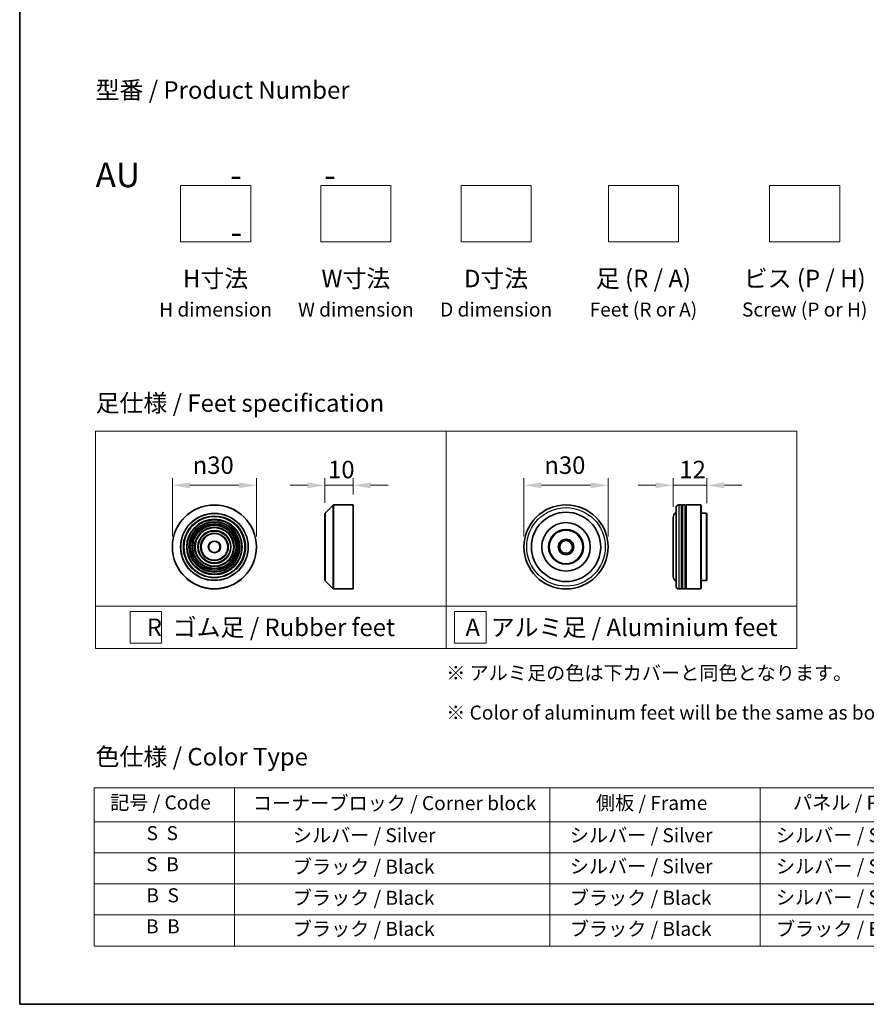
# Model space of a CAD drawing. Units: millimetres. Extents: x 36 to 6548, y 20 to 1144.
# Drawn here: x 36 to 338, y 20 to 371 of the extents above; entities that cross this region are included whole.
import ezdxf

# ---------------------------------------------------------------- set-up
doc = ezdxf.new("R2010")
doc.units = ezdxf.units.MM
doc.header["$LTSCALE"] = 2.5
doc.layers.get('Defpoints').update_dxf_attribs({"lineweight": 25})
for name, color, linetype, lineweight in [('Border (ISO)', 7, 'Continuous', 35), ('Dimension (ISO)', 7, 'Continuous', 18), ('Sketch Geometry (ISO)', 7, 'Continuous', 18), ('Symbol (ISO)', 7, 'Continuous', 18), ('Visible (ISO)', 7, 'Continuous', 35), ('Visible Narrow (ISO)', 7, 'Continuous', 25)]:
    doc.layers.add(name, color=color, linetype=linetype, lineweight=lineweight)
doc.styles.add('Note Text (TK)', font='MS PGothic.ttf')
doc.styles.add('Note Text (TK2)', font='MS PGothic.ttf')
doc.dimstyles.new('Default - Method 1b (TK)', dxfattribs={"dimscale": 2.5, "dimtxt": 2.5, "dimasz": 2.5, "dimexe": 1, "dimexo": 1.5, "dimgap": 1, "dimtad": 1, "dimrnd": 1e-08, "dimdsep": 46, "dimtxsty": 'Note Text (TK)', "dimcen": 0.09, "dimdle": 5, "dimclrd": 100, "dimclre": 100, "dimclrt": 7, "dimadec": 1, "dimazin": 1, "dimtfac": 1, "dimtmove": 0, "dimatfit": 3, "dimfxl": 1, "dimtolj": 1, "dimlwd": -1, "dimlwe": -1, "dimarcsym": 0})

# ---------------------------------------------------------------- blocks, each defined once
blk = doc.blocks.new('図面枠 tk図枠')
at = {"layer": 'Border (ISO)'}
for p, q in [((14.5, 289), (14.5, 8)), ((14.5, 8), (405.5, 8))]:
    blk.add_line(p, q, dxfattribs=at)
blk = doc.blocks.new('テーブル25')
at = {"layer": 'Symbol (ISO)'}
for p, q in [((25.11, 38.88), (214.11, 38.88)), ((25.11, 38.88), (25.11, 34.05)), ((45.11, 38.88), (45.11, 34.05)), ((90.11, 38.88), (90.11, 34.05)), ((120.11, 38.88), (120.11, 34.05)), ((148.11, 38.88), (148.11, 34.05)), ((176.11, 38.88), (176.11, 34.05)), ((214.11, 38.88), (214.11, 34.05)), ((25.11, 34.05), (214.11, 34.05)), ((25.11, 34.05), (25.11, 16.32)), ((45.11, 34.05), (45.11, 16.32)), ((90.11, 34.05), (90.11, 16.32)), ((120.11, 34.05), (120.11, 16.32)), ((148.11, 34.05), (148.11, 16.32)), ((176.11, 34.05), (176.11, 16.32)), ((214.11, 34.05), (214.11, 16.32)), ((25.11, 29.61), (214.11, 29.61)), ((25.11, 25.18), (214.11, 25.18)), ((25.11, 20.75), (214.11, 20.75)), ((25.11, 16.32), (214.11, 16.32))]:
    blk.add_line(p, q, dxfattribs=at)
at = {"layer": 'Symbol (ISO)', "color": 7, "char_height": 2, "attachment_point": 7, "style": 'Note Text (TK2)'}
for s, insert in [('記号 / Code', (27.4, 35.17)), ('コーナーブロック / Corner block', (47.74, 35.08)), ('側板 / Frame', (96.67, 35.11)), ('パネル / Panel', (124.78, 35.17)), ('下カバー / Bottom cover', (179.45, 35.14)), ('カバー / Top cover', (150.1, 35.03)), ('S  S', (32.59, 30.8)), ('            シルバー / Silver', (46.11, 30.5)), ('   シルバー / Silver', (91.11, 30.5)), ('  シルバー / Silver', (121.11, 30.5)), ('  シルバー / Silver', (149.11, 30.5)), ('      シルバー / Silver', (177.11, 30.5)), ('S  B', (32.54, 26.36)), ('            ブラック / Black', (46.11, 26.01)), ('   シルバー / Silver', (91.11, 26.07)), ('  シルバー / Silver', (121.11, 26.07)), ('  シルバー / Silver', (149.11, 26.07)), ('      シルバー / Silver', (177.11, 26.07)), ('B  S', (32.56, 21.93)), ('            ブラック / Black', (46.11, 21.57)), ('   ブラック / Black', (91.11, 21.57)), ('  シルバー / Silver', (121.11, 21.63)), ('  ブラック / Black', (149.11, 21.57)), ('      ブラック / Black', (177.11, 21.57)), ('B  B', (32.51, 17.5)), ('            ブラック / Black', (46.11, 17.14)), ('   ブラック / Black', (91.11, 17.14)), ('  ブラック / Black', (121.11, 17.14)), ('  ブラック / Black', (149.11, 17.14)), ('      ブラック / Black', (177.11, 17.14))]:
    blk.add_mtext(s, dxfattribs=dict(at, insert=insert))
blk = doc.blocks.new('*D14')
at = {"layer": 'Defpoints', "color": 0}
for p in [(246.01, 205.15), (216.01, 183.17), (246.01, 183.17)]:
    blk.add_point(p, dxfattribs=at)
at = {"layer": 'Dimension (ISO)', "color": 100}
for p, q in [((216.01, 186.92), (216.01, 207.65)), ((246.01, 186.92), (246.01, 207.65)), ((222.26, 205.15), (239.76, 205.15))]:
    blk.add_line(p, q, dxfattribs=at)
for points in [[(222.26, 206.19), (222.26, 204.1), (216.01, 205.15)], [(239.76, 206.19), (239.76, 204.1), (246.01, 205.15)]]:
    blk.add_solid(points, dxfattribs=at)
at = {"layer": 'Dimension (ISO)', "color": 7, "insert": (223.27, 212.33), "char_height": 6.25, "attachment_point": 4, "style": 'Note Text (TK)'}
blk.add_mtext('\\A1;\\fAIGDT|b0|i0;{\\H6.2250;n}\\fＭＳ Ｐゴシック|b0|i0;30', dxfattribs=at)
blk = doc.blocks.new('*D15')
at = {"layer": 'Defpoints', "color": 0}
for p in [(281.23, 205.15), (269.23, 193.67), (281.23, 194.97)]:
    blk.add_point(p, dxfattribs=at)
at = {"layer": 'Dimension (ISO)', "color": 100}
for p, q in [((269.23, 197.42), (269.23, 207.65)), ((281.23, 198.72), (281.23, 207.65)), ((262.98, 205.15), (256.73, 205.15)), ((269.23, 205.15), (281.23, 205.15)), ((287.48, 205.15), (293.73, 205.15))]:
    blk.add_line(p, q, dxfattribs=at)
for points in [[(262.98, 206.19), (262.98, 204.1), (269.23, 205.15)], [(287.48, 206.19), (287.48, 204.1), (281.23, 205.15)]]:
    blk.add_solid(points, dxfattribs=at)
at = {"layer": 'Dimension (ISO)', "color": 7, "insert": (271.4, 210.77), "char_height": 6.25, "attachment_point": 4, "style": 'Note Text (TK)'}
blk.add_mtext('\\A1;12', dxfattribs=at)
blk = doc.blocks.new('*D20')
at = {"layer": 'Defpoints', "color": 0}
for p in [(120.67, 205.15), (90.67, 183.17), (120.67, 183.17)]:
    blk.add_point(p, dxfattribs=at)
at = {"layer": 'Dimension (ISO)', "color": 100}
for p, q in [((90.67, 186.92), (90.67, 207.65)), ((120.67, 186.92), (120.67, 207.65)), ((96.92, 205.15), (114.42, 205.15))]:
    blk.add_line(p, q, dxfattribs=at)
for points in [[(96.92, 206.19), (96.92, 204.1), (90.67, 205.15)], [(114.42, 206.19), (114.42, 204.1), (120.67, 205.15)]]:
    blk.add_solid(points, dxfattribs=at)
at = {"layer": 'Dimension (ISO)', "color": 7, "insert": (97.92, 212.33), "char_height": 6.25, "attachment_point": 4, "style": 'Note Text (TK)'}
blk.add_mtext('\\A1;\\fAIGDT|b0|i0;{\\H6.2250;n}\\fＭＳ Ｐゴシック|b0|i0;30', dxfattribs=at)
blk = doc.blocks.new('*D21')
at = {"layer": 'Defpoints', "color": 0}
for p in [(155.08, 205.15), (155.08, 198.17), (145.08, 195.09)]:
    blk.add_point(p, dxfattribs=at)
at = {"layer": 'Dimension (ISO)', "color": 100}
for p, q in [((145.08, 198.84), (145.08, 207.65)), ((155.08, 201.92), (155.08, 207.65)), ((138.83, 205.15), (132.58, 205.15)), ((145.08, 205.15), (155.08, 205.15)), ((161.33, 205.15), (167.58, 205.15))]:
    blk.add_line(p, q, dxfattribs=at)
for points in [[(138.83, 206.19), (138.83, 204.1), (145.08, 205.15)], [(161.33, 206.19), (161.33, 204.1), (155.08, 205.15)]]:
    blk.add_solid(points, dxfattribs=at)
at = {"layer": 'Dimension (ISO)', "color": 7, "insert": (146.17, 210.77), "char_height": 6.25, "attachment_point": 4, "style": 'Note Text (TK)'}
blk.add_mtext('\\A1;10', dxfattribs=at)

msp = doc.modelspace()

# ---------------------------------------------------------------- linework, layer by layer
at = {"layer": 'Sketch Geometry (ISO)'}
for p, q in [((93.6002, 292.0468), (93.6002, 312.0468)), ((93.6002, 312.0468), (118.6002, 312.0468)), ((118.6002, 312.0468), (118.6002, 292.0468)), ((143.6002, 312.0468), (168.6002, 312.0468)), ((143.6002, 292.0468), (143.6002, 312.0468)), ((168.6002, 312.0468), (168.6002, 292.0468)), ((193.6002, 292.0468), (193.6002, 312.0468)), ((193.6002, 312.0468), (218.6002, 312.0468)), ((218.6002, 312.0468), (218.6002, 292.0468)), ((246.1002, 292.0468), (246.1002, 312.0468)), ((246.1002, 312.0468), (271.1002, 312.0468)), ((271.1002, 312.0468), (271.1002, 292.0468)), ((303.6002, 292.0468), (303.6002, 312.0468)), ((303.6002, 312.0468), (328.6002, 312.0468)), ((328.6002, 312.0468), (328.6002, 292.0468)), ((118.6002, 292.0468), (93.6002, 292.0468)), ((168.6002, 292.0468), (143.6002, 292.0468)), ((218.6002, 292.0468), (193.6002, 292.0468)), ((271.1002, 292.0468), (246.1002, 292.0468)), ((328.6002, 292.0468), (303.6002, 292.0468)), ((63.2881, 224.487), (188.2881, 224.487)), ((63.2881, 161.987), (63.2881, 224.487)), ((188.2881, 224.487), (313.2881, 224.487)), ((188.2881, 224.487), (188.2881, 161.987)), ((313.2881, 224.487), (313.2881, 161.987)), ((63.2881, 161.987), (188.2881, 161.987)), ((63.2881, 161.987), (63.2881, 146.987)), ((188.2881, 161.987), (313.2881, 161.987)), ((188.2881, 161.987), (188.2881, 146.987)), ((313.2881, 161.987), (313.2881, 146.987)), ((75.5906, 160.112), (86.8406, 160.112)), ((75.5906, 148.862), (75.5906, 160.112)), ((86.8406, 160.112), (86.8406, 148.862)), ((191.2765, 160.112), (202.5265, 160.112)), ((191.2765, 148.862), (191.2765, 160.112)), ((202.5265, 160.112), (202.5265, 148.862)), ((86.8406, 148.862), (75.5906, 148.862)), ((202.5265, 148.862), (191.2765, 148.862)), ((188.2881, 146.987), (63.2881, 146.987)), ((188.2881, 146.987), (313.2881, 146.987))]:
    msp.add_line(p, q, dxfattribs=at)
at = {"layer": 'Visible (ISO)'}
for p, q in [((145.1366, 195.2303), (148.0194, 198.1132)), ((148.1609, 198.1718), (155.078, 198.1718)), ((155.078, 168.1718), (155.078, 198.1718)), ((270.235, 169.1718), (270.235, 197.1718)), ((272.235, 198.1718), (271.235, 198.1718)), ((272.235, 198.1718), (272.235, 168.1718)), ((272.235, 197.9718), (272.535, 197.9718)), ((272.535, 168.1718), (272.535, 198.1718)), ((273.535, 198.1718), (272.535, 198.1718)), ((273.535, 198.1718), (273.535, 168.1718)), ((273.535, 197.9718), (273.835, 197.9718)), ((273.835, 168.1718), (273.835, 198.1718)), ((279.035, 198.1718), (273.835, 198.1718)), ((279.035, 168.1718), (279.035, 198.1718)), ((279.235, 197.9718), (279.035, 198.1718)), ((279.235, 197.9718), (279.235, 168.3718)), ((145.078, 171.2546), (145.078, 195.0889)), ((269.235, 193.6718), (269.235, 172.6718)), ((281.035, 195.1718), (279.235, 195.1718)), ((281.035, 171.1718), (281.035, 195.1718)), ((281.235, 194.9718), (281.035, 195.1718)), ((281.235, 194.9718), (281.235, 171.3718)), ((145.1366, 171.1132), (148.0194, 168.2303)), ((281.035, 171.1718), (279.235, 171.1718)), ((281.235, 171.3718), (281.035, 171.1718)), ((148.1609, 168.1718), (155.078, 168.1718)), ((272.235, 168.1718), (271.235, 168.1718)), ((272.235, 168.3718), (272.535, 168.3718)), ((273.535, 168.1718), (272.535, 168.1718)), ((273.535, 168.3718), (273.835, 168.3718)), ((279.035, 168.1718), (273.835, 168.1718)), ((279.235, 168.3718), (279.035, 168.1718))]:
    msp.add_line(p, q, dxfattribs=at)
for centre, radius in [((105.6682, 183.1718), 15), ((231.0146, 183.1718), 15), ((105.6682, 183.1718), 10.875), ((231.0146, 183.1718), 12.35), ((105.6682, 183.1718), 9.875), ((105.6682, 183.1718), 8.875), ((105.6682, 183.1718), 7.8748), ((105.6682, 183.1718), 6.8748), ((231.0146, 183.1718), 8.65), ((105.6682, 183.1718), 5.8748), ((105.6682, 183.1718), 4.75), ((231.0146, 183.1718), 6.2), ((231.0146, 183.1718), 6), ((105.6682, 183.1718), 2), ((231.0146, 183.1718), 2.75), ((231.0146, 183.1718), 2.25)]:
    msp.add_circle(centre, radius, dxfattribs=at)
for centre, radius, start, end in [((148.1609, 197.9718), 0.2, 90, 135), ((271.235, 197.1718), 1, 90, 180), ((145.278, 195.0889), 0.2, 135, 180), ((271.235, 193.6718), 2, 120, 180), ((271.235, 172.6718), 2, 180, 240), ((145.278, 171.2546), 0.2, 180, 225), ((271.235, 169.1718), 1, 180, 270), ((148.1609, 168.3718), 0.2, 225, 270)]:
    msp.add_arc(centre, radius, start, end, dxfattribs=at)
at = {"layer": 'Visible Narrow (ISO)'}
for p, q in [((148.0194, 168.2303), (148.0194, 198.1132)), ((148.1609, 198.1718), (148.1609, 168.1718)), ((271.235, 198.1718), (271.235, 168.1718)), ((145.1366, 195.2303), (145.1366, 171.1132))]:
    msp.add_line(p, q, dxfattribs=at)
for centre, radius in [((105.6682, 183.1718), 14.9414), ((231.0146, 183.1718), 14), ((105.6682, 183.1718), 12.0586), ((105.6682, 183.1718), 11.9172), ((105.6682, 183.1718), 11.075), ((105.6682, 183.1718), 9.675), ((105.6682, 183.1718), 9.075), ((105.6682, 183.1718), 8.375), ((105.6682, 183.1718), 8.3748), ((105.6682, 183.1718), 7.6748), ((105.6682, 183.1718), 7.0748), ((105.6682, 183.1718), 5.6748), ((105.6682, 183.1718), 4.95), ((105.6682, 183.1718), 2.2)]:
    msp.add_circle(centre, radius, dxfattribs=at)

# ---------------------------------------------------------------- block references
at = {"xscale": 2.5, "yscale": 2.5, "zscale": 2.5}
for name in ['図面枠 tk図枠', 'テーブル25']:
    msp.add_blockref(name, (0, 0), dxfattribs=at)

# ---------------------------------------------------------------- texts
at = {"layer": 'Symbol (ISO)', "color": 7, "style": 'Note Text (TK)'}
for s, insert, char_height, attachment_point, line_spacing_factor in [('型番 / Product Number\\P\\P{\\H1.4x;AU            -           -                                        -}', (63.2881, 320.2373), 6.25, 4, 1.393281), ('H寸法\\P{\\H0.8x;H dimension\\H1.72342x; }', (106.1002, 282.0468), 6.25, 2, 1.121739), ('W寸法\\P{\\H0.8x;W dimension\\H1.72342x; }', (156.1002, 282.0468), 6.25, 2, 1.121739), ('D寸法\\P{\\H0.8x;D dimension\\H1.72342x; }', (206.1002, 282.0468), 6.25, 2, 1.121739), ('足 (R / A)\\P{\\H0.8x;Feet (R or A)\\H1.82566x; }', (258.6002, 282.0468), 6.25, 2, 1.121739), ('ビス (P / H)\\P{\\H0.8x;Screw (P or H)\\H1.90758x; }', (316.1002, 282.0468), 6.25, 2, 1.121739), ('\\fＭＳ Ｐゴシック|b0|i0;足仕様 / Feet specification', (63.2881, 234.487), 6.25, 4, 1.5), ('\\fＭＳ Ｐゴシック|b0|i0;R  ゴム足 / Rubber feet', (125.7881, 154.487), 6.25, 5, 1.5), ('\\fＭＳ Ｐゴシック|b0|i0;A  アルミ足 / Aluminium feet', (250.7881, 154.487), 6.25, 5, 1.5), ('\\fＭＳ Ｐゴシック|b0|i0;{\\H5.0000;※ アルミ足の色は下カバーと同色となります。\\P}\\fＭＳ Ｐゴシック|b0|i0;{\\H5.0000;※ Color of aluminum feet will be the same as bottom cover color.}', (188.2881, 131.1332), 5, 4, 1.695652), ('\\fＭＳ Ｐゴシック|b0|i0;色仕様 / Color Type', (63.2881, 108.3267), 6.25, 4, 1.5)]:
    msp.add_mtext(s, dxfattribs=dict(at, insert=insert, char_height=char_height, attachment_point=attachment_point, line_spacing_factor=line_spacing_factor))

# ---------------------------------------------------------------- dimensions: what is measured, and where the dimension line sits
at = {"layer": 'Dimension (ISO)', "color": 100}
for base, p1, p2, picture, middle in [((120.6682, 205.1461), (90.6682, 183.1718), (120.6682, 183.1718), '*D20', (105.6682, 205.1461)), ((246.0146, 205.1461), (216.0146, 183.1718), (246.0146, 183.1718), '*D14', (231.0146, 205.1461))]:
    dim = msp.add_linear_dim(base=base, p1=p1, p2=p2, angle=180, text='\\fAIGDT|b0|i0;{\\H6.2250;n}\\fＭＳ Ｐゴシック|b0|i0;<>', dimstyle='Default - Method 1b (TK)', override={"dimgap": 1, "dimdec": 2, "dimtol": 0, "dimlim": 0, "dimtp": 0, "dimtm": 0, "dimtdec": 2, "dimtofl": 0, "dimatfit": 1}, dxfattribs=at)
    dim.commit()
    dim.dimension.update_dxf_attribs({"geometry": picture, "text_midpoint": middle, "dimtype": 160})
dim = msp.add_linear_dim(base=(155.078, 205.1461), p1=(145.078, 195.0889), p2=(155.078, 198.1718), angle=180, dimstyle='Default - Method 1b (TK)', override={"dimgap": 1, "dimdec": 2, "dimtol": 0, "dimlim": 0, "dimtp": 0, "dimtm": 0, "dimtdec": 2, "dimtofl": 1, "dimatfit": 1}, dxfattribs=at)
dim.commit()
dim.dimension.update_dxf_attribs({"geometry": '*D21', "text_midpoint": (150.078, 205.1461), "dimtype": 160})
dim = msp.add_linear_dim(base=(281.235, 205.1461), p1=(269.235, 193.6718), p2=(281.235, 194.9718), dimstyle='Default - Method 1b (TK)', override={"dimgap": 1, "dimdec": 2, "dimtol": 0, "dimlim": 0, "dimtp": 0, "dimtm": 0, "dimtdec": 2, "dimtofl": 1, "dimatfit": 1}, dxfattribs=at)
dim.commit()
dim.dimension.update_dxf_attribs({"geometry": '*D15', "text_midpoint": (275.235, 205.1461), "dimtype": 160})

doc.saveas('drawing.dxf')
